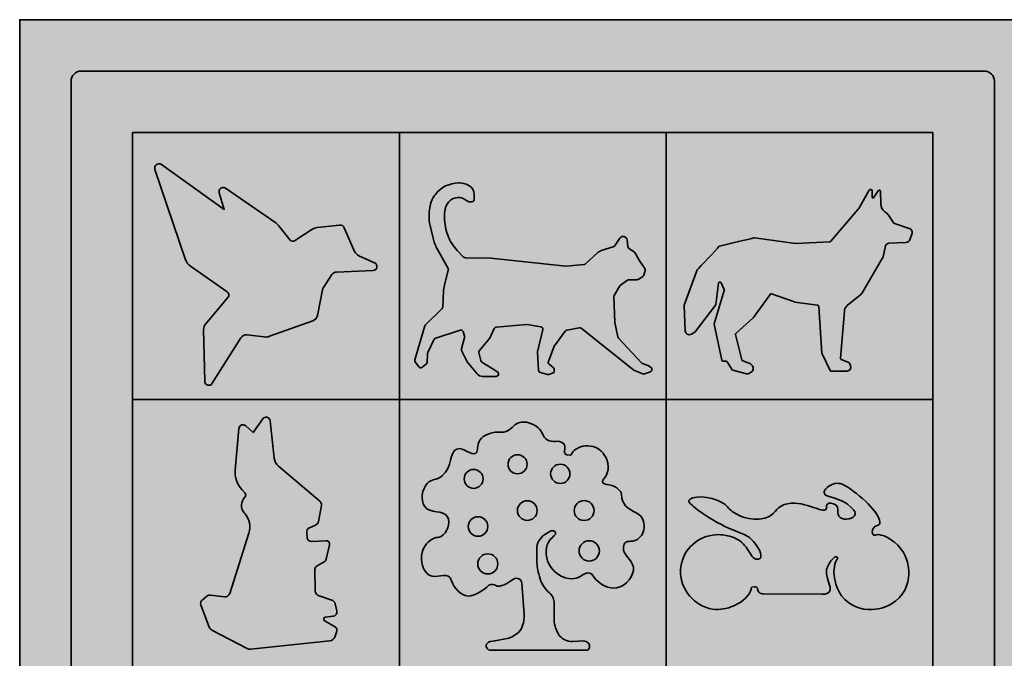
# Model space of a CAD drawing. Units: inches. Extents: x 117 to 1117, y -650 to -150.
# Drawn here: x 117 to 597, y -461 to -150 of the extents above; entities that cross this region are included whole.
import ezdxf

# ---------------------------------------------------------------- set-up
doc = ezdxf.new("R2010")
doc.units = ezdxf.units.IN
doc.header["$MEASUREMENT"] = 0
doc.layers.add('Calque 1', color=7, linetype='Continuous')
doc.layers.add('Calque 2', color=7, linetype='Continuous')

msp = doc.modelspace()

# ---------------------------------------------------------------- hatches: boundary and pattern name
at = {"layer": 'Calque 1', "true_color": 0xbcbcbb}
h = msp.add_hatch(color=9, dxfattribs=at)
h.dxf.hatch_style = 2
h.paths.add_polyline_path([(617.33, -649.92), (117.33, -649.92), (117.33, -149.92), (617.33, -149.92)])
at = {"layer": 'Calque 2', "true_color": 0xfeffff}
h = msp.add_hatch(color=7, dxfattribs=at)
h.dxf.hatch_style = 2
edge = h.paths.add_edge_path()
edge.add_spline(control_points=[(587.33, -624.92), (587.33, -624.92), (147.33, -624.92), (147.33, -624.92), (144.58, -624.92), (142.33, -622.67), (142.33, -619.92), (142.33, -619.92), (142.33, -179.92), (142.33, -179.92), (142.33, -177.17), (144.58, -174.92), (147.33, -174.92), (147.33, -174.92), (587.33, -174.92), (587.33, -174.92), (590.08, -174.92), (592.33, -177.17), (592.33, -179.92), (592.33, -179.92), (592.33, -619.92), (592.33, -619.92), (592.33, -622.67), (590.08, -624.92), (587.33, -624.92)], knot_values=[0, 0, 0, 0, 1, 1, 1, 2, 2, 2, 3, 3, 3, 4, 4, 4, 5, 5, 5, 6, 6, 6, 7, 7, 7, 8, 8, 8, 8], degree=3, periodic=1)
h = msp.add_hatch(color=7, dxfattribs=at)
h.dxf.hatch_style = 2
h.paths.add_polyline_path([(562.33, -594.92), (172.33, -594.92), (172.33, -204.92), (562.33, -204.92)])
h = msp.add_hatch(color=7, dxfattribs=at)
h.dxf.hatch_style = 2
edge = h.paths.add_edge_path()
edge.add_spline(control_points=[(364.59, -366.45), (364.59, -369.02), (362.51, -371.1), (359.94, -371.1), (357.37, -371.1), (355.29, -369.02), (355.29, -366.45), (355.29, -363.88), (357.37, -361.8), (359.94, -361.8), (362.51, -361.8), (364.59, -363.88), (364.59, -366.45)], knot_values=[0, 0, 0, 0, 1, 1, 1, 2, 2, 2, 3, 3, 3, 4, 4, 4, 4], degree=3, periodic=1)
h = msp.add_hatch(color=7, dxfattribs=at)
h.dxf.hatch_style = 2
edge = h.paths.add_edge_path()
edge.add_spline(control_points=[(343.14, -373.56), (343.14, -376.1), (341.08, -378.16), (338.54, -378.16), (335.99, -378.16), (333.94, -376.1), (333.94, -373.56), (333.94, -371.02), (335.99, -368.96), (338.54, -368.96), (341.08, -368.96), (343.14, -371.02), (343.14, -373.56)], knot_values=[0, 0, 0, 0, 1, 1, 1, 2, 2, 2, 3, 3, 3, 4, 4, 4, 4], degree=3, periodic=1)
h = msp.add_hatch(color=7, dxfattribs=at)
h.dxf.hatch_style = 2
edge = h.paths.add_edge_path()
edge.add_spline(control_points=[(385.46, -371.1), (385.46, -373.7), (383.36, -375.8), (380.76, -375.8), (378.17, -375.8), (376.06, -373.7), (376.06, -371.1), (376.06, -368.51), (378.17, -366.4), (380.76, -366.4), (383.36, -366.4), (385.46, -368.51), (385.46, -371.1)], knot_values=[0, 0, 0, 0, 1, 1, 1, 2, 2, 2, 3, 3, 3, 4, 4, 4, 4], degree=3, periodic=1)
h = msp.add_hatch(color=7, dxfattribs=at)
h.dxf.hatch_style = 2
edge = h.paths.add_edge_path()
edge.add_spline(control_points=[(369.49, -388.99), (369.49, -391.64), (367.34, -393.79), (364.69, -393.79), (362.04, -393.79), (359.89, -391.64), (359.89, -388.99), (359.89, -386.34), (362.04, -384.19), (364.69, -384.19), (367.34, -384.19), (369.49, -386.34), (369.49, -388.99)], knot_values=[0, 0, 0, 0, 1, 1, 1, 2, 2, 2, 3, 3, 3, 4, 4, 4, 4], degree=3, periodic=1)
h = msp.add_hatch(color=7, dxfattribs=at)
h.dxf.hatch_style = 2
edge = h.paths.add_edge_path()
edge.add_spline(control_points=[(397.24, -388.99), (397.24, -391.67), (395.07, -393.84), (392.39, -393.84), (389.72, -393.84), (387.54, -391.67), (387.54, -388.99), (387.54, -386.31), (389.72, -384.14), (392.39, -384.14), (395.07, -384.14), (397.24, -386.31), (397.24, -388.99)], knot_values=[0, 0, 0, 0, 1, 1, 1, 2, 2, 2, 3, 3, 3, 4, 4, 4, 4], degree=3, periodic=1)
h = msp.add_hatch(color=7, dxfattribs=at)
h.dxf.hatch_style = 2
edge = h.paths.add_edge_path()
edge.add_spline(control_points=[(345.43, -396.73), (345.43, -399.35), (343.3, -401.48), (340.68, -401.48), (338.05, -401.48), (335.93, -399.35), (335.93, -396.73), (335.93, -394.1), (338.05, -391.98), (340.68, -391.98), (343.3, -391.98), (345.43, -394.1), (345.43, -396.73)], knot_values=[0, 0, 0, 0, 1, 1, 1, 2, 2, 2, 3, 3, 3, 4, 4, 4, 4], degree=3, periodic=1)
h = msp.add_hatch(color=7, dxfattribs=at)
h.dxf.hatch_style = 2
edge = h.paths.add_edge_path()
edge.add_spline(control_points=[(399.79, -408.65), (399.79, -411.38), (397.58, -413.6), (394.84, -413.6), (392.11, -413.6), (389.89, -411.38), (389.89, -408.65), (389.89, -405.92), (392.11, -403.7), (394.84, -403.7), (397.58, -403.7), (399.79, -405.92), (399.79, -408.65)], knot_values=[0, 0, 0, 0, 1, 1, 1, 2, 2, 2, 3, 3, 3, 4, 4, 4, 4], degree=3, periodic=1)
h = msp.add_hatch(color=7, dxfattribs=at)
h.dxf.hatch_style = 2
edge = h.paths.add_edge_path()
edge.add_spline(control_points=[(350.33, -414.98), (350.33, -417.69), (348.13, -419.88), (345.43, -419.88), (342.72, -419.88), (340.53, -417.69), (340.53, -414.98), (340.53, -412.27), (342.72, -410.08), (345.43, -410.08), (348.13, -410.08), (350.33, -412.27), (350.33, -414.98)], knot_values=[0, 0, 0, 0, 1, 1, 1, 2, 2, 2, 3, 3, 3, 4, 4, 4, 4], degree=3, periodic=1)

# ---------------------------------------------------------------- linework, layer by layer
at = {"layer": 'Calque 1', "color": 250, "lineweight": 35, "true_color": 0x272425}
msp.add_lwpolyline([(617.33, -649.92), (117.33, -649.92), (117.33, -149.92), (617.33, -149.92), (617.33, -649.92)], dxfattribs=at)
at = {"layer": 'Calque 2', "color": 250, "lineweight": 35, "true_color": 0x272425}
for points in [[(562.33, -594.92), (172.33, -594.92), (172.33, -204.92), (562.33, -204.92), (562.33, -594.92)], [(302.33, -204.92), (302.33, -594.92)], [(432.33, -204.92), (432.33, -594.92)], [(172.33, -334.92), (562.33, -334.92)]]:
    msp.add_lwpolyline(points, dxfattribs=at)
for points, knots in [([(587.33, -624.92), (587.33, -624.92), (147.33, -624.92), (147.33, -624.92), (144.58, -624.92), (142.33, -622.67), (142.33, -619.92), (142.33, -619.92), (142.33, -179.92), (142.33, -179.92), (142.33, -177.17), (144.58, -174.92), (147.33, -174.92), (147.33, -174.92), (587.33, -174.92), (587.33, -174.92), (590.08, -174.92), (592.33, -177.17), (592.33, -179.92), (592.33, -179.92), (592.33, -619.92), (592.33, -619.92), (592.33, -622.67), (590.08, -624.92), (587.33, -624.92)], [0, 0, 0, 0, 1, 1, 1, 2, 2, 2, 3, 3, 3, 4, 4, 4, 5, 5, 5, 6, 6, 6, 7, 7, 7, 8, 8, 8, 8]), ([(183.22, -222.82), (183.22, -222.82), (198.13, -266.81), (198.13, -266.81), (198.57, -268.11), (199.42, -269.23), (200.54, -270.01), (200.54, -270.01), (218.41, -282.42), (218.41, -282.42), (219.35, -283.07), (219.52, -284.38), (218.79, -285.24), (218.79, -285.24), (207.84, -298.24), (207.84, -298.24), (207.25, -298.94), (206.93, -299.83), (206.95, -300.74), (206.95, -300.74), (207.49, -325.99), (207.49, -325.99), (207.53, -327.98), (210.12, -328.69), (211.18, -327.01), (211.18, -327.01), (225.15, -304.8), (225.15, -304.8), (225.76, -303.82), (226.88, -303.29), (228.02, -303.43), (228.02, -303.43), (236.42, -304.45), (236.42, -304.45), (237.32, -304.56), (238.24, -304.45), (239.09, -304.13), (239.09, -304.13), (260.18, -296.55), (260.18, -296.55), (261.32, -296.12), (262.16, -295.14), (262.4, -293.95), (262.4, -293.95), (264.84, -281.42), (264.84, -281.42), (264.92, -281.01), (265.07, -280.62), (265.31, -280.28), (265.31, -280.28), (269.44, -274.08), (269.44, -274.08), (269.95, -273.32), (270.79, -272.84), (271.71, -272.81), (271.71, -272.81), (289.52, -272.13), (289.52, -272.13), (291.64, -272.05), (292.2, -269.16), (290.26, -268.29), (290.26, -268.29), (282.63, -264.87), (282.63, -264.87), (281.7, -264.45), (280.96, -263.7), (280.55, -262.77), (280.55, -262.77), (275.49, -251.25), (275.49, -251.25), (275.1, -250.36), (274.18, -249.83), (273.21, -249.94), (273.21, -249.94), (262.34, -251.18), (262.34, -251.18), (261.39, -251.29), (260.48, -251.61), (259.68, -252.13), (259.68, -252.13), (251.19, -257.61), (251.19, -257.61), (250.5, -258.06), (249.57, -257.9), (249.06, -257.25), (249.06, -257.25), (243.51, -250.18), (243.51, -250.18), (243.11, -249.67), (242.64, -249.22), (242.1, -248.85), (242.1, -248.85), (217.61, -231.99), (217.61, -231.99), (216.05, -230.92), (214.01, -232.4), (214.55, -234.22), (214.55, -234.22), (216.98, -242.35), (216.98, -242.35), (216.98, -242.35), (186.37, -220.48), (186.37, -220.48), (184.74, -219.32), (182.58, -220.93), (183.22, -222.82)], [0, 0, 0, 0, 1, 1, 1, 2, 2, 2, 3, 3, 3, 4, 4, 4, 5, 5, 5, 6, 6, 6, 7, 7, 7, 8, 8, 8, 9, 9, 9, 10, 10, 10, 11, 11, 11, 12, 12, 12, 13, 13, 13, 14, 14, 14, 15, 15, 15, 16, 16, 16, 17, 17, 17, 18, 18, 18, 19, 19, 19, 20, 20, 20, 21, 21, 21, 22, 22, 22, 23, 23, 23, 24, 24, 24, 25, 25, 25, 26, 26, 26, 27, 27, 27, 28, 28, 28, 29, 29, 29, 30, 30, 30, 31, 31, 31, 32, 32, 32, 33, 33, 33, 34, 34, 34, 35, 35, 35, 35]), ([(333.37, -237.04), (333.37, -237.04), (335.92, -238.47), (335.92, -238.47), (336.09, -238.57), (336.29, -238.62), (336.48, -238.62), (336.48, -238.62), (337.66, -238.62), (337.66, -238.62), (338.31, -238.62), (338.83, -238.1), (338.83, -237.46), (338.83, -237.46), (338.83, -235.14), (338.83, -235.14), (338.83, -233.26), (337.79, -231.54), (336.14, -230.65), (336.14, -230.65), (335.9, -230.53), (335.9, -230.53), (334.58, -229.82), (333.1, -229.45), (331.6, -229.45), (331.6, -229.45), (331.21, -229.45), (331.21, -229.45), (326.78, -229.45), (322.6, -231.49), (319.88, -234.99), (319.88, -234.99), (319.48, -235.5), (319.48, -235.5), (318.52, -236.74), (317.87, -238.19), (317.58, -239.73), (317.58, -239.73), (317.07, -242.52), (317.07, -242.52), (316.66, -245.33), (316.71, -247.64), (317.22, -249.5), (317.22, -249.5), (318.78, -256.29), (318.78, -256.29), (319.21, -258.14), (319.89, -259.92), (320.8, -261.58), (320.8, -261.58), (326.08, -271.14), (326.08, -271.14), (326.22, -271.41), (326.26, -271.72), (326.18, -272.01), (326.18, -272.01), (324.46, -278.41), (324.46, -278.41), (324.16, -279.51), (323.98, -280.64), (323.92, -281.79), (323.92, -281.79), (323.5, -289.85), (323.5, -289.85), (323.49, -290.14), (323.37, -290.41), (323.16, -290.62), (323.16, -290.62), (315.05, -298.56), (315.05, -298.56), (314.91, -298.69), (314.81, -298.87), (314.75, -299.06), (314.75, -299.06), (309.89, -315.5), (309.89, -315.5), (309.78, -315.85), (309.85, -316.22), (310.06, -316.52), (310.06, -316.52), (311.83, -318.96), (311.83, -318.96), (312.22, -319.49), (312.98, -319.59), (313.49, -319.18), (313.49, -319.18), (315.47, -317.62), (315.47, -317.62), (315.74, -317.41), (315.9, -317.09), (315.92, -316.75), (315.92, -316.75), (316.06, -312.43), (316.06, -312.43), (316.07, -312.26), (316.11, -312.09), (316.19, -311.95), (316.19, -311.95), (319.38, -305.55), (319.38, -305.55), (319.52, -305.27), (319.77, -305.06), (320.06, -304.97), (320.06, -304.97), (331.91, -301.07), (331.91, -301.07), (332.51, -300.87), (333.17, -301.2), (333.37, -301.8), (333.37, -301.8), (334.13, -304.07), (334.13, -304.07), (334.2, -304.29), (334.21, -304.53), (334.14, -304.76), (334.14, -304.76), (332.6, -310.16), (332.6, -310.16), (332.52, -310.43), (332.55, -310.73), (332.67, -310.98), (332.67, -310.98), (335.24, -316.28), (335.24, -316.28), (335.28, -316.36), (335.33, -316.44), (335.39, -316.51), (335.39, -316.51), (340.29, -322.42), (340.29, -322.42), (340.93, -323.19), (341.87, -323.64), (342.87, -323.64), (342.87, -323.64), (349.56, -323.64), (349.56, -323.64), (349.8, -323.64), (350.04, -323.56), (350.23, -323.41), (350.23, -323.41), (350.25, -323.39), (350.25, -323.39), (350.88, -322.91), (350.85, -321.94), (350.18, -321.5), (349.32, -320.93), (348.35, -320.29), (348.35, -320.29), (348.35, -320.29), (342.57, -316.65), (342.57, -316.65), (342.32, -316.49), (342.14, -316.24), (342.07, -315.95), (342.07, -315.95), (341.09, -312.05), (341.09, -312.05), (341, -311.68), (341.09, -311.3), (341.34, -311.01), (341.34, -311.01), (346.3, -305.24), (346.3, -305.24), (346.37, -305.16), (346.44, -305.07), (346.48, -304.96), (346.48, -304.96), (348.6, -300.27), (348.6, -300.27), (348.77, -299.89), (349.14, -299.63), (349.57, -299.59), (349.57, -299.59), (364.27, -298.42), (364.27, -298.42), (364.36, -298.42), (364.45, -298.42), (364.54, -298.43), (364.54, -298.43), (371.28, -299.46), (371.28, -299.46), (371.95, -299.56), (372.39, -300.21), (372.23, -300.87), (372.23, -300.87), (369.73, -311.66), (369.73, -311.66), (369.71, -311.77), (369.7, -311.87), (369.7, -311.98), (369.7, -311.98), (370.18, -320.68), (370.18, -320.68), (370.21, -321.18), (370.55, -321.61), (371.04, -321.74), (371.04, -321.74), (374.49, -322.67), (374.49, -322.67), (374.7, -322.73), (374.92, -322.72), (375.12, -322.66), (375.12, -322.66), (376.97, -322.12), (376.97, -322.12), (377.47, -321.97), (377.81, -321.52), (377.81, -321), (377.81, -321), (377.81, -320.15), (377.81, -320.15), (377.81, -319.79), (377.64, -319.45), (377.36, -319.23), (377.36, -319.23), (375.31, -317.64), (375.31, -317.64), (374.91, -317.33), (374.76, -316.78), (374.94, -316.31), (374.94, -316.31), (377.75, -308.97), (377.75, -308.97), (377.79, -308.87), (377.84, -308.78), (377.9, -308.69), (377.9, -308.69), (383.19, -301.59), (383.19, -301.59), (383.36, -301.36), (383.61, -301.2), (383.89, -301.15), (383.89, -301.15), (389.98, -299.93), (389.98, -299.93), (390.32, -299.86), (390.66, -299.95), (390.93, -300.16), (390.93, -300.16), (416.67, -320.54), (416.67, -320.54), (416.75, -320.61), (416.84, -320.66), (416.94, -320.7), (416.94, -320.7), (420.95, -322.4), (420.95, -322.4), (421.23, -322.52), (421.53, -322.52), (421.81, -322.42), (421.81, -322.42), (424.68, -321.37), (424.68, -321.37), (425.54, -321.05), (425.72, -319.91), (424.99, -319.35), (424.99, -319.35), (423.82, -318.46), (423.82, -318.46), (423.72, -318.39), (423.61, -318.32), (423.49, -318.28), (423.49, -318.28), (420.78, -317.38), (420.78, -317.38), (420.59, -317.32), (420.43, -317.21), (420.29, -317.07), (420.29, -317.07), (409.07, -305), (409.07, -305), (408.93, -304.84), (408.83, -304.66), (408.79, -304.45), (408.79, -304.45), (407.29, -297.46), (407.29, -297.46), (407.27, -297.39), (407.27, -297.32), (407.26, -297.25), (407.26, -297.25), (406.92, -284.81), (406.92, -284.81), (406.92, -284.59), (406.97, -284.38), (407.08, -284.19), (407.08, -284.19), (409.79, -279.57), (409.79, -279.57), (409.87, -279.44), (409.98, -279.32), (410.11, -279.22), (410.11, -279.22), (413.49, -276.76), (413.49, -276.76), (413.69, -276.62), (413.92, -276.54), (414.17, -276.54), (414.17, -276.54), (418.06, -276.54), (418.06, -276.54), (418.27, -276.54), (418.47, -276.49), (418.65, -276.38), (418.65, -276.38), (420.97, -275.02), (420.97, -275.02), (421.23, -274.86), (421.42, -274.61), (421.5, -274.32), (421.5, -274.32), (422.12, -272.07), (422.12, -272.07), (422.21, -271.74), (422.15, -271.39), (421.95, -271.11), (421.95, -271.11), (419.77, -267.94), (419.77, -267.94), (419.75, -267.91), (419.74, -267.88), (419.72, -267.86), (419.72, -267.86), (417.15, -263.38), (417.15, -263.38), (417.06, -263.22), (416.93, -263.08), (416.78, -262.98), (416.78, -262.98), (414.18, -261.28), (414.18, -261.28), (413.88, -261.09), (413.69, -260.77), (413.66, -260.41), (413.66, -260.41), (413.39, -257.29), (413.39, -257.29), (413.23, -255.44), (410.84, -254.81), (409.78, -256.34), (409.78, -256.34), (407.14, -260.16), (407.14, -260.16), (406.99, -260.37), (406.78, -260.53), (406.53, -260.61), (406.53, -260.61), (400.76, -262.4), (400.76, -262.4), (400.14, -262.6), (399.56, -262.92), (399.08, -263.36), (399.08, -263.36), (393.05, -268.87), (393.05, -268.87), (392.86, -269.04), (392.62, -269.15), (392.37, -269.17), (392.37, -269.17), (383.7, -269.96), (383.7, -269.96), (383.62, -269.97), (383.55, -269.97), (383.47, -269.96), (383.47, -269.96), (346.87, -266.14), (346.87, -266.14), (346.84, -266.14), (346.81, -266.13), (346.77, -266.13), (346.77, -266.13), (334.49, -265.91), (334.49, -265.91), (334.18, -265.9), (333.89, -265.77), (333.67, -265.55), (333.67, -265.55), (330.52, -262.28), (330.52, -262.28), (328.63, -260.32), (327.15, -258.01), (326.16, -255.47), (326.16, -255.47), (326.06, -255.21), (326.06, -255.21), (324.94, -252.33), (324.36, -249.26), (324.36, -246.17), (324.36, -246.17), (324.36, -244.32), (324.36, -244.32), (324.36, -242.74), (324.78, -241.19), (325.57, -239.82), (325.57, -239.82), (325.75, -239.51), (325.75, -239.51), (326.52, -238.19), (327.78, -237.22), (329.26, -236.82), (329.26, -236.82), (330, -236.62), (330, -236.62), (331.14, -236.32), (332.35, -236.47), (333.37, -237.04)], [0, 0, 0, 0, 1, 1, 1, 2, 2, 2, 3, 3, 3, 4, 4, 4, 5, 5, 5, 6, 6, 6, 7, 7, 7, 8, 8, 8, 9, 9, 9, 10, 10, 10, 11, 11, 11, 12, 12, 12, 13, 13, 13, 14, 14, 14, 15, 15, 15, 16, 16, 16, 17, 17, 17, 18, 18, 18, 19, 19, 19, 20, 20, 20, 21, 21, 21, 22, 22, 22, 23, 23, 23, 24, 24, 24, 25, 25, 25, 26, 26, 26, 27, 27, 27, 28, 28, 28, 29, 29, 29, 30, 30, 30, 31, 31, 31, 32, 32, 32, 33, 33, 33, 34, 34, 34, 35, 35, 35, 36, 36, 36, 37, 37, 37, 38, 38, 38, 39, 39, 39, 40, 40, 40, 41, 41, 41, 42, 42, 42, 43, 43, 43, 44, 44, 44, 45, 45, 45, 46, 46, 46, 47, 47, 47, 48, 48, 48, 49, 49, 49, 50, 50, 50, 51, 51, 51, 52, 52, 52, 53, 53, 53, 54, 54, 54, 55, 55, 55, 56, 56, 56, 57, 57, 57, 58, 58, 58, 59, 59, 59, 60, 60, 60, 61, 61, 61, 62, 62, 62, 63, 63, 63, 64, 64, 64, 65, 65, 65, 66, 66, 66, 67, 67, 67, 68, 68, 68, 69, 69, 69, 70, 70, 70, 71, 71, 71, 72, 72, 72, 73, 73, 73, 74, 74, 74, 75, 75, 75, 76, 76, 76, 77, 77, 77, 78, 78, 78, 79, 79, 79, 80, 80, 80, 81, 81, 81, 82, 82, 82, 83, 83, 83, 84, 84, 84, 85, 85, 85, 86, 86, 86, 87, 87, 87, 88, 88, 88, 89, 89, 89, 90, 90, 90, 91, 91, 91, 92, 92, 92, 93, 93, 93, 94, 94, 94, 95, 95, 95, 96, 96, 96, 97, 97, 97, 98, 98, 98, 99, 99, 99, 100, 100, 100, 101, 101, 101, 102, 102, 102, 103, 103, 103, 104, 104, 104, 105, 105, 105, 106, 106, 106, 107, 107, 107, 108, 108, 108, 109, 109, 109, 110, 110, 110, 111, 111, 111, 112, 112, 112, 113, 113, 113, 114, 114, 114, 115, 115, 115, 116, 116, 116, 117, 117, 117, 118, 118, 118, 119, 119, 119, 120, 120, 120, 121, 121, 121, 122, 122, 122, 123, 123, 123, 124, 124, 124, 125, 125, 125, 126, 126, 126, 127, 127, 127, 128, 128, 128, 129, 129, 129, 130, 130, 130, 131, 131, 131, 132, 132, 132, 133, 133, 133, 134, 134, 134, 135, 135, 135, 135]), ([(458.08, -260.42), (457.02, -261.79), (448.54, -270.56), (447.57, -271.57), (447.51, -271.63), (447.47, -271.7), (447.44, -271.79), (447.44, -271.79), (441.17, -288.95), (441.17, -288.95), (441.15, -289.03), (441.13, -289.11), (441.14, -289.19), (441.14, -289.19), (441.59, -301.42), (441.59, -301.42), (441.65, -302.96), (443.33, -303.9), (444.67, -303.12), (444.67, -303.12), (446.32, -302.18), (446.32, -302.18), (446.39, -302.14), (446.45, -302.08), (446.5, -302.02), (446.5, -302.02), (456.44, -288.96), (456.44, -288.96), (456.5, -288.88), (456.54, -288.77), (456.56, -288.67), (456.56, -288.67), (457.91, -278.3), (457.91, -278.3), (457.99, -277.69), (458.82, -277.55), (459.09, -278.11), (459.09, -278.11), (460.66, -281.32), (460.66, -281.32), (460.73, -281.46), (460.75, -281.62), (460.7, -281.77), (460.7, -281.77), (455.76, -297.97), (455.76, -297.97), (455.73, -298.07), (455.73, -298.17), (455.75, -298.28), (455.75, -298.28), (459.49, -315.74), (459.49, -315.74), (459.55, -316.02), (459.8, -316.23), (460.1, -316.23), (460.1, -316.23), (461.49, -316.23), (461.49, -316.23), (461.7, -316.23), (461.9, -316.34), (462.01, -316.51), (462.01, -316.51), (464.52, -320.38), (464.52, -320.38), (464.6, -320.51), (464.73, -320.6), (464.88, -320.64), (464.88, -320.64), (471.46, -322.42), (471.46, -322.42), (471.85, -322.52), (472.25, -322.47), (472.6, -322.28), (472.6, -322.28), (473.8, -321.63), (473.8, -321.63), (474.92, -321.02), (475.22, -319.55), (474.43, -318.55), (474.43, -318.55), (474.07, -318.1), (474.07, -318.1), (473.83, -317.8), (473.52, -317.56), (473.16, -317.42), (473.16, -317.42), (469.65, -315.99), (469.65, -315.99), (469.46, -315.92), (469.33, -315.76), (469.28, -315.57), (469.28, -315.57), (466.16, -303.31), (466.16, -303.31), (466.1, -303.08), (466.17, -302.84), (466.34, -302.69), (466.34, -302.69), (474.83, -295.11), (474.83, -295.11), (474.86, -295.08), (474.9, -295.04), (474.92, -295.01), (474.92, -295.01), (482.96, -283.69), (482.96, -283.69), (483.12, -283.46), (483.41, -283.37), (483.67, -283.46), (483.67, -283.46), (494.93, -287.4), (494.93, -287.4), (494.97, -287.41), (495.01, -287.42), (495.05, -287.43), (495.05, -287.43), (506.13, -288.99), (506.13, -288.99), (506.42, -289.04), (506.65, -289.28), (506.67, -289.57), (506.67, -289.57), (508.27, -312.46), (508.27, -312.46), (508.28, -312.54), (508.3, -312.62), (508.33, -312.69), (508.33, -312.69), (512.22, -320.81), (512.22, -320.81), (512.33, -321.03), (512.55, -321.17), (512.79, -321.16), (512.79, -321.16), (520.41, -321.08), (520.41, -321.08), (521.77, -321.07), (522.71, -319.7), (522.24, -318.42), (522.24, -318.42), (522.08, -318.01), (522.08, -318.01), (521.83, -317.33), (521.29, -316.78), (520.61, -316.51), (520.61, -316.51), (517.65, -315.34), (517.65, -315.34), (517.39, -315.24), (517.23, -314.98), (517.25, -314.71), (517.25, -314.71), (519.19, -291.91), (519.19, -291.91), (519.28, -290.84), (519.8, -289.86), (520.62, -289.17), (520.62, -289.17), (527.14, -283.79), (527.14, -283.79), (527.34, -283.62), (527.51, -283.42), (527.65, -283.19), (527.65, -283.19), (537.68, -266.29), (537.68, -266.29), (537.83, -266.03), (537.95, -265.75), (538.02, -265.45), (538.02, -265.45), (539.26, -260.11), (539.26, -260.11), (539.44, -259.36), (540.09, -258.82), (540.86, -258.79), (540.86, -258.79), (549.22, -258.43), (549.22, -258.43), (550.03, -258.4), (550.74, -257.88), (551.02, -257.12), (551.02, -257.12), (552.2, -253.94), (552.2, -253.94), (552.52, -253.08), (552.07, -252.13), (551.21, -251.83), (551.21, -251.83), (543.63, -249.21), (543.63, -249.21), (543.51, -249.17), (543.4, -249.08), (543.32, -248.98), (543.32, -248.98), (540.69, -245.19), (540.69, -245.19), (540.29, -244.62), (539.79, -244.11), (539.22, -243.7), (539.22, -243.7), (538.97, -243.52), (538.97, -243.52), (537.71, -242.62), (536.95, -241.18), (536.92, -239.63), (536.92, -239.63), (536.78, -233.53), (536.78, -233.53), (536.76, -232.92), (535.96, -232.69), (535.63, -233.21), (535.63, -233.21), (533.39, -236.67), (533.39, -236.67), (533.2, -236.96), (532.74, -236.83), (532.74, -236.47), (532.74, -236.47), (532.74, -233.34), (532.74, -233.34), (532.74, -232.55), (531.69, -232.27), (531.29, -232.96), (531.29, -232.96), (526.19, -241.8), (526.19, -241.8), (526.13, -241.91), (526.05, -242.02), (525.97, -242.12), (525.97, -242.12), (512.57, -257.82), (512.57, -257.82), (512.46, -257.95), (512.3, -258.03), (512.13, -258.03), (512.13, -258.03), (495.43, -258.9), (495.43, -258.9), (495.39, -258.9), (495.35, -258.9), (495.31, -258.89), (495.31, -258.89), (475.38, -256.18), (475.38, -256.18), (475.3, -256.17), (475.23, -256.18), (475.15, -256.2), (473.78, -256.52), (460.36, -259.74), (458.42, -260.2), (458.28, -260.23), (458.16, -260.31), (458.08, -260.42)], [0, 0, 0, 0, 1, 1, 1, 2, 2, 2, 3, 3, 3, 4, 4, 4, 5, 5, 5, 6, 6, 6, 7, 7, 7, 8, 8, 8, 9, 9, 9, 10, 10, 10, 11, 11, 11, 12, 12, 12, 13, 13, 13, 14, 14, 14, 15, 15, 15, 16, 16, 16, 17, 17, 17, 18, 18, 18, 19, 19, 19, 20, 20, 20, 21, 21, 21, 22, 22, 22, 23, 23, 23, 24, 24, 24, 25, 25, 25, 26, 26, 26, 27, 27, 27, 28, 28, 28, 29, 29, 29, 30, 30, 30, 31, 31, 31, 32, 32, 32, 33, 33, 33, 34, 34, 34, 35, 35, 35, 36, 36, 36, 37, 37, 37, 38, 38, 38, 39, 39, 39, 40, 40, 40, 41, 41, 41, 42, 42, 42, 43, 43, 43, 44, 44, 44, 45, 45, 45, 46, 46, 46, 47, 47, 47, 48, 48, 48, 49, 49, 49, 50, 50, 50, 51, 51, 51, 52, 52, 52, 53, 53, 53, 54, 54, 54, 55, 55, 55, 56, 56, 56, 57, 57, 57, 58, 58, 58, 59, 59, 59, 60, 60, 60, 61, 61, 61, 62, 62, 62, 63, 63, 63, 64, 64, 64, 65, 65, 65, 66, 66, 66, 67, 67, 67, 68, 68, 68, 69, 69, 69, 70, 70, 70, 71, 71, 71, 72, 72, 72, 73, 73, 73, 74, 74, 74, 75, 75, 75, 76, 76, 76, 77, 77, 77, 78, 78, 78, 79, 79, 79, 80, 80, 80, 81, 81, 81, 82, 82, 82, 83, 83, 83, 84, 84, 84, 84]), ([(224.17, -348.98), (224.17, -348.98), (222.36, -369.37), (222.36, -369.37), (222.06, -372.82), (223.22, -376.24), (225.57, -378.79), (225.57, -378.79), (227.13, -380.48), (227.13, -380.48), (227.64, -381.04), (227.62, -381.92), (227.07, -382.44), (227.07, -382.44), (227.07, -382.44), (227.07, -382.44), (224.95, -384.48), (224.79, -387.82), (226.7, -390.06), (226.7, -390.06), (227.12, -390.55), (227.12, -390.55), (229.35, -393.14), (230.07, -396.71), (229.03, -399.96), (229.03, -399.96), (219.67, -429.31), (219.67, -429.31), (219.32, -430.43), (218.22, -431.13), (217.06, -430.98), (217.06, -430.98), (210.37, -430.13), (210.37, -430.13), (209.72, -430.05), (209.07, -430.24), (208.57, -430.65), (208.57, -430.65), (206.25, -432.59), (206.25, -432.59), (205.57, -433.15), (205.33, -434.08), (205.63, -434.89), (205.63, -434.89), (209.69, -445.76), (209.69, -445.76), (209.93, -446.4), (210.4, -446.93), (211, -447.25), (211, -447.25), (228.15, -456.22), (228.15, -456.22), (228.66, -456.49), (229.25, -456.6), (229.82, -456.54), (229.82, -456.54), (268.45, -452.41), (268.45, -452.41), (269.53, -452.3), (270.46, -451.59), (270.86, -450.57), (270.86, -450.57), (271.78, -448.25), (271.78, -448.25), (272.2, -447.19), (271.77, -445.98), (270.79, -445.41), (270.79, -445.41), (265.93, -442.61), (265.93, -442.61), (265.12, -442.14), (265.39, -440.91), (266.32, -440.83), (266.32, -440.83), (269.99, -440.47), (269.99, -440.47), (271.32, -440.34), (272.22, -439.07), (271.91, -437.78), (271.91, -437.78), (271.08, -434.39), (271.08, -434.39), (270.87, -433.53), (270.22, -432.83), (269.37, -432.56), (269.37, -432.56), (263.23, -430.59), (263.23, -430.59), (262.13, -430.24), (261.38, -429.22), (261.37, -428.07), (261.37, -428.07), (261.23, -417.6), (261.23, -417.6), (261.22, -416.87), (261.62, -416.2), (262.26, -415.86), (262.26, -415.86), (265.7, -414.03), (265.7, -414.03), (266.21, -413.75), (266.58, -413.27), (266.71, -412.7), (266.71, -412.7), (268.31, -405.68), (268.31, -405.68), (268.56, -404.61), (267.71, -403.59), (266.61, -403.65), (266.61, -403.65), (259.35, -403.99), (259.35, -403.99), (258.41, -404.04), (257.6, -403.35), (257.49, -402.42), (257.49, -402.42), (257.18, -399.75), (257.18, -399.75), (257.06, -398.75), (257.61, -397.8), (258.53, -397.4), (258.53, -397.4), (261.41, -396.14), (261.41, -396.14), (262.17, -395.8), (262.72, -395.12), (262.87, -394.3), (262.87, -394.3), (264.34, -386.44), (264.34, -386.44), (264.48, -385.67), (264.2, -384.89), (263.6, -384.38), (263.6, -384.38), (243.45, -367.32), (243.45, -367.32), (242.28, -366.34), (241.54, -364.95), (241.38, -363.44), (241.38, -363.44), (239.39, -345.31), (239.39, -345.31), (239.19, -343.47), (236.82, -342.85), (235.75, -344.36), (235.75, -344.36), (231.05, -350.98), (231.05, -350.98), (231.05, -350.98), (227.49, -347.7), (227.49, -347.7), (226.28, -346.59), (224.32, -347.35), (224.17, -348.98)], [0, 0, 0, 0, 1, 1, 1, 2, 2, 2, 3, 3, 3, 4, 4, 4, 5, 5, 5, 6, 6, 6, 7, 7, 7, 8, 8, 8, 9, 9, 9, 10, 10, 10, 11, 11, 11, 12, 12, 12, 13, 13, 13, 14, 14, 14, 15, 15, 15, 16, 16, 16, 17, 17, 17, 18, 18, 18, 19, 19, 19, 20, 20, 20, 21, 21, 21, 22, 22, 22, 23, 23, 23, 24, 24, 24, 25, 25, 25, 26, 26, 26, 27, 27, 27, 28, 28, 28, 29, 29, 29, 30, 30, 30, 31, 31, 31, 32, 32, 32, 33, 33, 33, 34, 34, 34, 35, 35, 35, 36, 36, 36, 37, 37, 37, 38, 38, 38, 39, 39, 39, 40, 40, 40, 41, 41, 41, 42, 42, 42, 43, 43, 43, 44, 44, 44, 45, 45, 45, 46, 46, 46, 47, 47, 47, 48, 48, 48, 49, 49, 49, 50, 50, 50, 51, 51, 51, 51]), ([(339.58, -361.03), (337.31, -362.62), (333.72, -357.83), (330.35, -359.02), (326.45, -360.4), (328.57, -367.82), (323.14, -372.1), (320.13, -374.48), (318.22, -373.2), (315.93, -375.8), (313.43, -378.63), (312.46, -383.82), (314.59, -386.87), (317.43, -390.93), (323.76, -388.27), (325.82, -392.07), (327.41, -394.98), (325.56, -400.03), (322.64, -401.63), (321.39, -402.31), (320.92, -401.83), (319.28, -402.47), (316.43, -403.58), (314.28, -406.45), (313.49, -409.34), (312.37, -413.48), (313.74, -418.73), (316.93, -420.42), (320.44, -422.27), (324.83, -419.12), (327, -421.59), (327.5, -422.17), (327.39, -422.48), (327.84, -423.6), (329.03, -426.57), (332.26, -430.45), (335.72, -430.65), (339.59, -430.87), (344.64, -426.54), (345.45, -425.78), (345.64, -425.61), (346.16, -425.11), (346.96, -424.95), (348.24, -424.69), (349.36, -425.45), (349.65, -425.62), (350.64, -426.18), (352.84, -425.87), (358.03, -422.39), (359.68, -421.28), (361.9, -422.36), (362.04, -424.34), (362.04, -424.34), (363.1, -439.63), (363.1, -439.63), (363.22, -441.45), (362.99, -443.28), (362.41, -445.02), (362.41, -445.02), (362.25, -445.51), (362.25, -445.51), (361.8, -446.86), (360.9, -448.01), (359.71, -448.78), (359.71, -448.78), (356.92, -450.58), (356.92, -450.58), (356.55, -450.82), (356.13, -450.99), (355.69, -451.08), (355.69, -451.08), (348.99, -452.42), (348.99, -452.42), (348.87, -452.44), (348.75, -452.47), (348.63, -452.51), (348.63, -452.51), (346.87, -452.75), (346.87, -452.75), (346.67, -452.78), (346.48, -452.84), (346.29, -452.92), (346.29, -452.92), (345.83, -453.14), (345.83, -453.14), (344.02, -454), (344.44, -456.78), (346.43, -456.94), (346.5, -456.95), (346.57, -456.95), (346.64, -456.95), (346.64, -456.95), (393.96, -456.95), (393.96, -456.95), (394.25, -456.95), (394.53, -456.79), (394.67, -456.54), (394.67, -456.54), (394.67, -456.54), (394.67, -456.54), (395.35, -455.38), (395.03, -453.76), (393.9, -453.03), (393.71, -452.91), (393.51, -452.8), (393.3, -452.71), (392.91, -452.53), (392.47, -452.45), (392.04, -452.47), (392.04, -452.47), (386.84, -452.7), (386.84, -452.7), (384.12, -452.82), (381.46, -451.57), (379.96, -449.29), (379.89, -449.18), (379.81, -449.06), (379.74, -448.94), (379.74, -448.94), (379.74, -448.94), (379.74, -448.94), (378.38, -446.63), (377.68, -444), (377.71, -441.32), (377.74, -438.83), (377.77, -436.14), (377.79, -434.15), (377.81, -432.24), (377.01, -430.43), (375.59, -429.16), (375.59, -429.16), (375.44, -429.03), (375.44, -429.03), (373.06, -426.91), (371.36, -424.14), (370.56, -421.06), (370.56, -421.06), (370.23, -419.81), (370.23, -419.81), (369.61, -417.43), (369.3, -414.98), (369.3, -412.52), (369.3, -412.52), (369.3, -407.85), (369.3, -407.85), (369.3, -404.96), (370.77, -402.27), (373.2, -400.72), (373.2, -400.72), (375.59, -399.18), (375.59, -399.18), (376.34, -398.7), (377.32, -398.67), (378.04, -399.19), (378.27, -399.35), (378.43, -399.54), (378.5, -399.78), (378.78, -400.81), (376.94, -401.84), (375.81, -403.14), (373.32, -406.01), (373.43, -411.24), (375.14, -414.88), (377.68, -420.29), (384.21, -423.19), (388.56, -421.93), (391.33, -421.12), (392.68, -418.8), (394.94, -419.41), (396.47, -419.82), (396.74, -421.13), (398.29, -422.76), (400.46, -425.05), (404.45, -427.26), (408.19, -426.62), (412.88, -425.82), (416.98, -420.57), (416.41, -416.56), (415.86, -412.73), (411.2, -410.97), (411.54, -406.83), (411.65, -405.56), (412.15, -404.91), (412.38, -404.65), (413.42, -403.48), (415.03, -404.37), (417.08, -403.64), (418.94, -402.98), (419.99, -401.52), (420.27, -401.13), (421.81, -398.96), (421.94, -395.79), (420.94, -393.41), (419.03, -388.88), (414.16, -389.96), (411.54, -385.02), (410, -382.11), (411.28, -380.95), (409.53, -378.98), (406.72, -375.82), (401.75, -376.91), (401.31, -374.96), (401.07, -373.89), (402.55, -373.47), (403.49, -371.1), (404.6, -368.32), (403.87, -365.63), (403.66, -364.89), (403.47, -364.24), (402.26, -360.25), (398.12, -358.35), (394.52, -356.7), (390.84, -357.62), (389.07, -358.68), (388.06, -359.29), (387.02, -359.91), (386.31, -361.15), (386, -361.69), (386.21, -362.04), (385.71, -362.04), (379.98, -362.04), (384.71, -358.13), (382.19, -356.17), (379.66, -354.2), (377.37, -356.37), (374.3, -354.49), (371.73, -352.91), (372.68, -350.98), (369.94, -348.62), (367.6, -346.59), (363.65, -345.21), (360.38, -346.27), (357.28, -347.28), (357.39, -349.63), (353.84, -350.63), (351.45, -351.31), (351.05, -350.34), (348.14, -350.97), (346.93, -351.23), (343.46, -351.98), (341.59, -354.66), (339.64, -357.47), (341.16, -359.93), (339.58, -361.03)], [0, 0, 0, 0, 1, 1, 1, 2, 2, 2, 3, 3, 3, 4, 4, 4, 5, 5, 5, 6, 6, 6, 7, 7, 7, 8, 8, 8, 9, 9, 9, 10, 10, 10, 11, 11, 11, 12, 12, 12, 13, 13, 13, 14, 14, 14, 15, 15, 15, 16, 16, 16, 17, 17, 17, 18, 18, 18, 19, 19, 19, 20, 20, 20, 21, 21, 21, 22, 22, 22, 23, 23, 23, 24, 24, 24, 25, 25, 25, 26, 26, 26, 27, 27, 27, 28, 28, 28, 29, 29, 29, 30, 30, 30, 31, 31, 31, 32, 32, 32, 33, 33, 33, 34, 34, 34, 35, 35, 35, 36, 36, 36, 37, 37, 37, 38, 38, 38, 39, 39, 39, 40, 40, 40, 41, 41, 41, 42, 42, 42, 43, 43, 43, 44, 44, 44, 45, 45, 45, 46, 46, 46, 47, 47, 47, 48, 48, 48, 49, 49, 49, 50, 50, 50, 51, 51, 51, 52, 52, 52, 53, 53, 53, 54, 54, 54, 55, 55, 55, 56, 56, 56, 57, 57, 57, 58, 58, 58, 59, 59, 59, 60, 60, 60, 61, 61, 61, 62, 62, 62, 63, 63, 63, 64, 64, 64, 65, 65, 65, 66, 66, 66, 67, 67, 67, 68, 68, 68, 69, 69, 69, 70, 70, 70, 71, 71, 71, 72, 72, 72, 73, 73, 73, 74, 74, 74, 75, 75, 75, 76, 76, 76, 77, 77, 77, 78, 78, 78, 79, 79, 79, 80, 80, 80, 81, 81, 81, 81]), ([(364.59, -366.45), (364.59, -369.02), (362.51, -371.1), (359.94, -371.1), (357.37, -371.1), (355.29, -369.02), (355.29, -366.45), (355.29, -363.88), (357.37, -361.8), (359.94, -361.8), (362.51, -361.8), (364.59, -363.88), (364.59, -366.45)], [0, 0, 0, 0, 1, 1, 1, 2, 2, 2, 3, 3, 3, 4, 4, 4, 4]), ([(343.14, -373.56), (343.14, -376.1), (341.08, -378.16), (338.54, -378.16), (335.99, -378.16), (333.94, -376.1), (333.94, -373.56), (333.94, -371.02), (335.99, -368.96), (338.54, -368.96), (341.08, -368.96), (343.14, -371.02), (343.14, -373.56)], [0, 0, 0, 0, 1, 1, 1, 2, 2, 2, 3, 3, 3, 4, 4, 4, 4]), ([(385.46, -371.1), (385.46, -373.7), (383.36, -375.8), (380.76, -375.8), (378.17, -375.8), (376.06, -373.7), (376.06, -371.1), (376.06, -368.51), (378.17, -366.4), (380.76, -366.4), (383.36, -366.4), (385.46, -368.51), (385.46, -371.1)], [0, 0, 0, 0, 1, 1, 1, 2, 2, 2, 3, 3, 3, 4, 4, 4, 4]), ([(480.41, -392.66), (485.9, -391.1), (485.04, -387.76), (489.93, -386.08), (498.49, -383.14), (508.78, -390.72), (510.28, -388.31), (510.66, -387.69), (510.1, -387), (510.75, -385.96), (511.58, -384.64), (513.66, -385.58), (514.9, -386.24), (517.06, -387.4), (514.83, -390.52), (517.22, -392.43), (519.28, -394.08), (524.05, -392.83), (524.51, -390.78), (524.69, -389.96), (524.16, -389.02), (522.74, -387.61), (517.04, -381.95), (509.82, -383.01), (509.34, -380.43), (509.01, -378.72), (511.86, -376.47), (514.51, -375.85), (516.97, -375.27), (519.17, -376.45), (521.92, -378.32), (530.62, -384.23), (538.05, -393.21), (536.27, -395.6), (535.63, -396.45), (534.11, -396.13), (533.33, -397.49), (532.68, -398.61), (532.61, -400.25), (533.33, -400.78), (533.8, -401.13), (534.52, -400.9), (534.74, -400.84), (537.69, -399.99), (542.44, -403.5), (543.38, -404.19), (548.88, -408.25), (550.1, -414.59), (550.32, -415.89), (550.75, -418.46), (551.2, -424.35), (547.32, -429.71), (543.55, -434.91), (538.12, -436.26), (536.44, -436.64), (534.98, -436.98), (527.86, -438.63), (521.45, -434), (515.49, -429.7), (514.59, -423.2), (514.22, -420.53), (513.65, -416.48), (515.2, -412.78), (516.02, -412.26), (516.09, -412.21), (516.02, -412.26), (515.98, -411.95), (515.94, -411.65), (515.44, -411.49), (515.39, -411.48), (514.33, -411.15), (512.14, -414), (511.22, -415.77), (508.55, -420.89), (513.97, -426.09), (511.75, -428.65), (511.3, -429.16), (510.41, -429.76), (508.4, -429.71), (508.4, -429.71), (479.67, -429.59), (479.67, -429.59), (478.93, -429.59), (478.19, -429.35), (477.63, -428.85), (475.98, -427.36), (478.25, -425.57), (474.06, -426.3), (473.75, -426.35), (473.92, -426.92), (473.76, -427.35), (473.15, -429.12), (472.52, -430.08), (471, -431.65), (467.92, -434.81), (463.32, -436.15), (462.83, -436.29), (461.08, -436.78), (457.57, -437.72), (453.24, -436.64), (448.2, -435.39), (445.25, -432.18), (444.19, -431), (443.18, -429.87), (440.14, -426.37), (439.48, -420.83), (439.29, -419.16), (438.97, -414.44), (441.84, -409.6), (442.31, -408.8), (444.85, -404.67), (450.19, -402.31), (454.65, -400.33), (458.72, -400.63), (460.77, -400.95), (462.29, -401.2), (466.05, -401.79), (469.3, -404.6), (469.3, -404.6), (471, -406.07), (474.28, -411.33), (474.83, -412.21), (475.82, -412.72), (476.86, -412.64), (477.44, -412.6), (478.01, -412.47), (478.29, -412.18), (479.38, -411.06), (477.35, -406.21), (473.65, -402.78), (471.15, -400.46), (469.78, -400.55), (463.53, -397.84), (461.18, -396.82), (454.42, -393.79), (447.66, -388.55), (444.69, -386.25), (443.21, -385.07), (443.48, -384.14), (444.12, -381.98), (453.43, -381.17), (460.12, -385.43), (463.02, -387.27), (462.51, -388.21), (465.59, -390.14), (466.15, -390.49), (473.16, -394.73), (480.41, -392.66)], [0, 0, 0, 0, 1, 1, 1, 2, 2, 2, 3, 3, 3, 4, 4, 4, 5, 5, 5, 6, 6, 6, 7, 7, 7, 8, 8, 8, 9, 9, 9, 10, 10, 10, 11, 11, 11, 12, 12, 12, 13, 13, 13, 14, 14, 14, 15, 15, 15, 16, 16, 16, 17, 17, 17, 18, 18, 18, 19, 19, 19, 20, 20, 20, 21, 21, 21, 22, 22, 22, 23, 23, 23, 24, 24, 24, 25, 25, 25, 26, 26, 26, 27, 27, 27, 28, 28, 28, 29, 29, 29, 30, 30, 30, 31, 31, 31, 32, 32, 32, 33, 33, 33, 34, 34, 34, 35, 35, 35, 36, 36, 36, 37, 37, 37, 38, 38, 38, 39, 39, 39, 40, 40, 40, 41, 41, 41, 42, 42, 42, 43, 43, 43, 44, 44, 44, 45, 45, 45, 46, 46, 46, 47, 47, 47, 48, 48, 48, 49, 49, 49, 49]), ([(369.49, -388.99), (369.49, -391.64), (367.34, -393.79), (364.69, -393.79), (362.04, -393.79), (359.89, -391.64), (359.89, -388.99), (359.89, -386.34), (362.04, -384.19), (364.69, -384.19), (367.34, -384.19), (369.49, -386.34), (369.49, -388.99)], [0, 0, 0, 0, 1, 1, 1, 2, 2, 2, 3, 3, 3, 4, 4, 4, 4]), ([(397.24, -388.99), (397.24, -391.67), (395.07, -393.84), (392.39, -393.84), (389.72, -393.84), (387.54, -391.67), (387.54, -388.99), (387.54, -386.31), (389.72, -384.14), (392.39, -384.14), (395.07, -384.14), (397.24, -386.31), (397.24, -388.99)], [0, 0, 0, 0, 1, 1, 1, 2, 2, 2, 3, 3, 3, 4, 4, 4, 4]), ([(345.43, -396.73), (345.43, -399.35), (343.3, -401.48), (340.68, -401.48), (338.05, -401.48), (335.93, -399.35), (335.93, -396.73), (335.93, -394.1), (338.05, -391.98), (340.68, -391.98), (343.3, -391.98), (345.43, -394.1), (345.43, -396.73)], [0, 0, 0, 0, 1, 1, 1, 2, 2, 2, 3, 3, 3, 4, 4, 4, 4]), ([(399.79, -408.65), (399.79, -411.38), (397.58, -413.6), (394.84, -413.6), (392.11, -413.6), (389.89, -411.38), (389.89, -408.65), (389.89, -405.92), (392.11, -403.7), (394.84, -403.7), (397.58, -403.7), (399.79, -405.92), (399.79, -408.65)], [0, 0, 0, 0, 1, 1, 1, 2, 2, 2, 3, 3, 3, 4, 4, 4, 4]), ([(350.33, -414.98), (350.33, -417.69), (348.13, -419.88), (345.43, -419.88), (342.72, -419.88), (340.53, -417.69), (340.53, -414.98), (340.53, -412.27), (342.72, -410.08), (345.43, -410.08), (348.13, -410.08), (350.33, -412.27), (350.33, -414.98)], [0, 0, 0, 0, 1, 1, 1, 2, 2, 2, 3, 3, 3, 4, 4, 4, 4])]:
    msp.add_open_spline(points, degree=3, knots=knots, dxfattribs=at)

doc.saveas('drawing.dxf')
